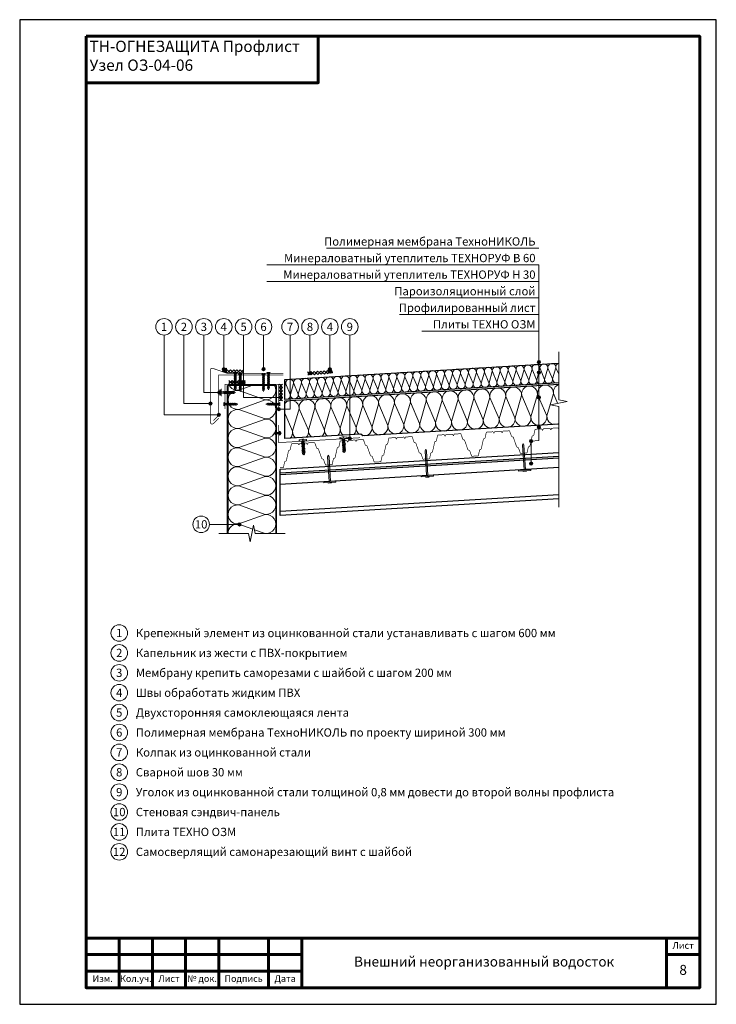
# Model space of a CAD drawing. Units: inches. Extents: x 17345 to 43707, y 14575 to 17673.
# Drawn here: x 29405 to 31505, y 14643 to 17613 of the extents above; entities that cross this region are included whole.
import ezdxf
from ezdxf.enums import TextEntityAlignment as Align

# ---------------------------------------------------------------- set-up
doc = ezdxf.new("R2010")
doc.units = ezdxf.units.IN
doc.header["$MEASUREMENT"] = 0
for name, color, linetype, lineweight in [('_Выноска', 7, 'Continuous', 15), ('_Рамка', 7, 'Continuous', 25), ('_Рамка_Текст', 250, 'Continuous', 25), ('_Тонкая линия', 7, 'Continuous', 15), ('Гидроизоляция', 5, 'Continuous', 15), ('Крепеж', 7, 'Continuous', 9), ('Металл', 7, 'Continuous', 25), ('Мин. Вата', 42, 'Continuous', 25), ('Текст', 7, 'Continuous', 15)]:
    doc.layers.add(name, color=color, linetype=linetype, lineweight=lineweight)
doc.layers.add('_Лист', color=7, linetype='Continuous', lineweight=25, plot=False)
doc.layers.add('_Текст', color=7, linetype='Continuous')
doc.layers.add('Утеплитель', color=7, linetype='Continuous', lineweight=30, true_color=0xb09603)
doc.layers.add('Штрих Мин. Вата', color=7, linetype='Continuous', lineweight=15, true_color=0xb09603)
doc.styles.add('ARIAL', font='ariali.ttf')
doc.styles.add('Arial25', font='ariali.ttf', dxfattribs={"height": 25})

# ---------------------------------------------------------------- blocks, each defined once
blk = doc.blocks.new('*U204')
at = {"true_color": 0xffffff}
h = blk.add_hatch(color=7, dxfattribs=at)
h.dxf.hatch_style = 1
h.paths.add_polyline_path([(2.1, 74.3), (0, 79.3), (-2.1, 74.3), (-2.1, 0), (2.1, 0)])
h.paths.add_polyline_path([(18.5, 0), (-18.5, 0), (-18.5, -3), (18.5, -3)])
h.paths.add_polyline_path([(3.9, -3), (-3.9, -3), (-5.1, -4.8), (5.1, -4.8)])
at = {"layer": 'Крепеж', "linetype": 'Continuous'}
for p, q in [((18.5, 0), (-18.5, 0)), ((-18.5, 0), (-18.5, -3)), ((18.5, -3), (18.5, 0)), ((-18.5, -3), (18.5, -3))]:
    blk.add_line(p, q, dxfattribs=at)
at = {"layer": 'Крепеж'}
for points in [[(2.1, 0), (2.1, 74.3), (0, 79.3), (-2.1, 74.3)], [(-2.1, 74.3), (-2.1, 0)], [(-3.9, -3), (-5.1, -4.8), (5.1, -4.8), (3.9, -3)]]:
    blk.add_lwpolyline(points, dxfattribs=at)

msp = doc.modelspace()

# ---------------------------------------------------------------- hatches: boundary and pattern name
at = {"layer": '_Выноска'}
for points in [[(30965.1, 16580.3, 1), (30975.1, 16580.3, 1)], [(30015.1, 16558.6, 1), (30025.1, 16558.6, 1)], [(30135.1, 16559.1, 1), (30145.1, 16559.1, 1)], [(30275.1, 16546.4, 1), (30285.1, 16546.4, 1)], [(30335.1, 16558.9, 1), (30345.1, 16558.9, 1)], [(30965.1, 16548.8, 1), (30975.1, 16548.8, 1)], [(30075.1, 16519.6, 1), (30085.1, 16519.6, 1)], [(30002.1, 16488.6, 1), (30012.1, 16488.6, 1)], [(29975.1, 16455.1, 1), (29985.1, 16455.1, 1)], [(30187.1, 16473.6, 1), (30197.1, 16473.6, 1)], [(30965.1, 16473.9, 1), (30975.1, 16473.9, 1)], [(30000.1, 16421.1, 1), (30010.1, 16421.1, 1)], [(30181.1, 16438.6, 1), (30191.1, 16438.6, 1)], [(30965.1, 16384, 1), (30975.1, 16384, 1)], [(30395.1, 16350.3, 1), (30405.1, 16350.3, 1)], [(30941.6, 16342, 1), (30951.6, 16342, 1)], [(30941.6, 16274.2, 1), (30951.6, 16274.2, 1)], [(30062.6, 16090.9, 1), (30072.6, 16090.9, 1)]]:
    msp.add_hatch(color=256, dxfattribs=at).paths.add_polyline_path(points)
at = {"layer": 'Гидроизоляция'}
h = msp.add_hatch(dxfattribs=at)
h.set_pattern_fill('HONEY', color=1, scale=0.5, style=0)
h.set_pattern_definition([(0, (28905.0623, -27913.5605), (2.38125, 1.374815), [1.5875, -3.175]), (120, (28905.0623, -27913.5605), (-2.381249716, 1.374815493), [1.5875, -3.175]), (60, (28905.0623, -27913.5605), (2.84e-07, 2.749630493), [-3.175, 1.5875])])
h.paths.add_polyline_path([(30028.1, 16549.4), (30028.1, 16561.6, 0.319655), (30016.5, 16553.4)])
h = msp.add_hatch(dxfattribs=at)
h.set_pattern_fill('HONEY', color=1, scale=0.5, style=0)
h.set_pattern_definition([(0, (28905.0623, -27918.5605), (2.38125, 1.374815), [1.5875, -3.175]), (120, (28905.0623, -27918.5605), (-2.381249716, 1.374815493), [1.5875, -3.175]), (60, (28905.0623, -27918.5605), (2.84e-07, 2.749630493), [-3.175, 1.5875])])
h.paths.add_polyline_path([(30348.3, 16547.5, 0.414214), (30334.6, 16559.7), (30335.3, 16546.7)])

# ---------------------------------------------------------------- linework, layer by layer
at = {"layer": '_Выноска'}
for points in [[(30970.1, 16923.9), (30330.1, 16923.9)], [(30970.1, 16873.9), (30150.1, 16873.9)], [(30946.6, 16274.2), (30946.6, 16342), (30970.1, 16343.4), (30970.1, 16873.9)], [(30970.1, 16823.9), (30150.1, 16823.9)], [(30970.1, 16773.9), (30550.1, 16773.9)], [(30970.1, 16723.9), (30550.1, 16723.9)], [(30970.1, 16673.9), (30617.3, 16673.9)], [(29840.1, 16661.6), (29840.1, 16421.1), (30005.1, 16421.1)], [(29900.1, 16661.6), (29900.1, 16455.1), (29980.1, 16455.1)], [(29960.1, 16661.6), (29960.1, 16488.6), (30005.1, 16488.6)], [(30020.1, 16661.6), (30020.1, 16553.6)], [(30080.1, 16661.6), (30080.1, 16473.6), (30192.1, 16473.6)], [(30140.1, 16661.6), (30140.1, 16559.1)], [(30220.1, 16661.6), (30220.1, 16438.6), (30186.1, 16438.6)], [(30280.1, 16661.6), (30280.1, 16546.4)], [(30340.1, 16661.6), (30340.1, 16558.9)], [(30400.1, 16661.6), (30400.1, 16350.3)], [(29977.1, 16090.9), (30067.6, 16090.9)]]:
    msp.add_lwpolyline(points, dxfattribs=at)
for centre, radius in [((29840.1, 16686.6), 25), ((29900.1, 16686.6), 25), ((29960.1, 16686.6), 25), ((30020.1, 16686.6), 25), ((30080.1, 16686.6), 25), ((30140.1, 16686.6), 25), ((30220.1, 16686.6), 25), ((30280.1, 16686.6), 25), ((30340.1, 16686.6), 25), ((30400.1, 16686.6), 25), ((30970.1, 16580.3), 5), ((30020.1, 16558.6), 5), ((30140.1, 16559.1), 5), ((30280.1, 16546.4), 5), ((30340.1, 16558.9), 5), ((30970.1, 16548.8), 5), ((30080.1, 16519.6), 5), ((30007.1, 16488.6), 5), ((29980.1, 16455.1), 5), ((30192.1, 16473.6), 5), ((30970.1, 16473.9), 5), ((30005.1, 16421.1), 5), ((30186.1, 16438.6), 5), ((30970.1, 16384), 5), ((30400.1, 16350.3), 5), ((30946.6, 16342), 5), ((30946.6, 16274.2), 5), ((29952.1, 16090.9), 25), ((30067.6, 16090.9), 5), ((29705.1, 15763.1), 25), ((29705.1, 15703.1), 25), ((29705.1, 15643.1), 25), ((29705.1, 15583.1), 25), ((29705.1, 15523.1), 25), ((29705.1, 15463.1), 25), ((29705.1, 15403.1), 25), ((29705.1, 15343.1), 25), ((29705.1, 15283.1), 25), ((29705.1, 15223.1), 25), ((29705.1, 15163.1), 25), ((29705.1, 15103.1), 25)]:
    msp.add_circle(centre, radius, dxfattribs=at)
at = {"layer": '_Лист'}
msp.add_lwpolyline([(29405.1, 14643.1), (31505.1, 14643.1), (31505.1, 17613.1), (29405.1, 17613.1)], close=True, dxfattribs=at)
at = {"layer": '_Рамка', "lineweight": 60}
for p, q in [((31455.1, 14843.1), (29605.1, 14843.1)), ((29705.1, 14693.1), (29705.1, 14843.1)), ((29805.1, 14693.1), (29805.1, 14843.1)), ((29905.1, 14693.1), (29905.1, 14843.1)), ((30005.1, 14693.1), (30005.1, 14843.1)), ((30155.1, 14693.1), (30155.1, 14843.1)), ((30255.1, 14693.1), (30255.1, 14843.1)), ((31355.1, 14693.1), (31355.1, 14843.1)), ((30255.1, 14793.1), (29605.1, 14793.1)), ((31455.1, 14793.1), (31355.1, 14793.1)), ((30255.1, 14743.1), (29605.1, 14743.1))]:
    msp.add_line(p, q, dxfattribs=at)
for points in [[(29605.1, 17563.1), (29605.1, 14693.1), (31455.1, 14693.1), (31455.1, 17563.1), (29605.1, 17563.1)], [(29605.1, 17423.1), (30305.1, 17423.1), (30305.1, 17563.1)]]:
    msp.add_lwpolyline(points, dxfattribs=at)
at = {"layer": '_Тонкая линия'}
for points in [[(31030.1, 16142.7), (31030.1, 16446.7), (31005.1, 16451.7), (31055.1, 16461.7), (31030.1, 16466.7), (31030.1, 16611.4)], [(30005.1, 16063.1), (30095.1, 16063.1), (30100.1, 16038.1), (30110.1, 16088.1), (30115.1, 16063.1), (30205.1, 16063.1)]]:
    msp.add_lwpolyline(points, dxfattribs=at)
at = {"layer": 'Гидроизоляция', "color": 1}
msp.add_lwpolyline([(30028.1, 16549.4), (30016.5, 16553.4, -0.319655), (30028.1, 16561.6), (30028.1, 16549.4)], format="xyb", dxfattribs=at)
msp.add_lwpolyline([(30335.3, 16546.7), (30348.3, 16547.5, 0.414214), (30334.6, 16559.7)], format="xyb", close=True, dxfattribs=at)
at = {"layer": 'Крепеж', "color": 1}
for points in [[(30030.1, 16556.6), (30040.1, 16546.6)], [(30030.1, 16546.6), (30040.1, 16556.6)], [(30040.1, 16556.6), (30050.1, 16546.6)], [(30040.1, 16546.6), (30050.1, 16556.6)], [(30050.1, 16556.6), (30060.1, 16546.6)], [(30050.1, 16546.6), (30060.1, 16556.6)], [(30060.1, 16556.6), (30070.1, 16546.6)], [(30060.1, 16546.6), (30070.1, 16556.6)], [(30070.1, 16556.6), (30080.1, 16546.6)], [(30070.1, 16546.6), (30080.1, 16556.6)], [(30273, 16551), (30283.5, 16541.6)], [(30282.9, 16551.6), (30273.6, 16541)], [(30282.9, 16551.6), (30293.5, 16542.2)], [(30292.9, 16552.2), (30283.5, 16541.6)], [(30292.9, 16552.2), (30303.5, 16542.8)], [(30302.9, 16552.8), (30293.5, 16542.2)], [(30302.9, 16552.8), (30313.5, 16543.4)], [(30312.9, 16553.4), (30303.5, 16542.8)], [(30312.9, 16553.4), (30323.5, 16544)], [(30322.9, 16554), (30313.5, 16543.4)], [(30322.9, 16554), (30333.5, 16544.6)], [(30332.9, 16554.6), (30323.5, 16544)], [(30035.1, 16524.6), (30045.1, 16514.6)], [(30035.1, 16514.6), (30045.1, 16524.6)], [(30035.1, 16519.6), (30085.1, 16519.6)], [(30045.1, 16524.6), (30055.1, 16514.6)], [(30045.1, 16514.6), (30055.1, 16524.6)], [(30055.1, 16524.6), (30065.1, 16514.6)], [(30055.1, 16514.6), (30065.1, 16524.6)], [(30065.1, 16524.6), (30075.1, 16514.6)], [(30065.1, 16514.6), (30075.1, 16524.6)], [(30075.1, 16524.6), (30085.1, 16514.6)], [(30075.1, 16514.6), (30085.1, 16524.6)], [(30197.1, 16513.6), (30187.1, 16503.6)], [(30187.1, 16513.6), (30197.1, 16503.6)], [(30192.1, 16513.6), (30192.1, 16463.6)], [(30197.1, 16503.6), (30187.1, 16493.6)], [(30187.1, 16503.6), (30197.1, 16493.6)], [(30197.1, 16493.6), (30187.1, 16483.6)], [(30187.1, 16493.6), (30197.1, 16483.6)], [(30197.1, 16483.6), (30187.1, 16473.6)], [(30187.1, 16483.6), (30197.1, 16473.6)], [(30197.1, 16473.6), (30187.1, 16463.6)], [(30187.1, 16473.6), (30197.1, 16463.6)]]:
    msp.add_lwpolyline(points, dxfattribs=at)
at = {"layer": 'Крепеж'}
for points in [[(30053, 16500.9), (30055.1, 16496.9), (30057.2, 16500.9), (30057.2, 16544.6), (30060.2, 16549.1), (30055.6, 16549.1), (30055.6, 16547.6), (30054.5, 16547.6), (30054.5, 16549.1), (30050, 16549.1), (30053, 16544.6), (30053, 16500.9)], [(30068, 16495.9), (30070.1, 16491.9), (30072.2, 16495.9), (30072.2, 16539.6), (30075.2, 16544.1), (30070.6, 16544.1), (30070.6, 16542.6), (30069.5, 16542.6), (30069.5, 16544.1), (30065, 16544.1), (30068, 16539.6), (30068, 16495.9)], [(30138, 16495.9), (30140.1, 16491.9), (30142.2, 16495.9), (30142.2, 16539.6), (30145.2, 16544.1), (30140.6, 16544.1), (30140.6, 16542.6), (30139.5, 16542.6), (30139.5, 16544.1), (30135, 16544.1), (30138, 16539.6), (30138, 16495.9)], [(30153, 16500.9), (30155.1, 16496.9), (30157.2, 16500.9), (30157.2, 16544.6), (30160.2, 16549.1), (30155.6, 16549.1), (30155.6, 16547.6), (30154.5, 16547.6), (30154.5, 16549.1), (30150, 16549.1), (30153, 16544.6), (30153, 16500.9)], [(30058.8, 16451.5), (30062.8, 16453.6), (30058.8, 16455.7), (30025.1, 16455.7), (30020.6, 16458.7), (30020.6, 16454.1), (30022.1, 16454.1), (30022.1, 16453.1), (30020.6, 16453.1), (30020.6, 16448.5), (30025.1, 16451.5), (30058.8, 16451.5)], [(30151.4, 16451.5), (30147.4, 16453.6), (30151.4, 16455.7), (30185.1, 16455.7), (30189.6, 16458.7), (30189.6, 16454.1), (30188.1, 16454.1), (30188.1, 16453.1), (30189.6, 16453.1), (30189.6, 16448.5), (30185.1, 16451.5), (30151.4, 16451.5)], [(30194.6, 16365.9), (30171.6, 16365.9)]]:
    msp.add_lwpolyline(points, dxfattribs=at)
for points in [[(30053, 16541.6), (30058, 16543.7), (30057.2, 16544.7), (30052.1, 16542.6)], [(30153, 16541.6), (30158, 16543.7), (30157.2, 16544.7), (30152.1, 16542.6)], [(30053, 16539.5), (30058, 16541.6), (30057.2, 16542.7), (30052.1, 16540.6)], [(30053, 16537.5), (30058, 16539.6), (30057.2, 16540.7), (30052.1, 16538.6)], [(30053, 16535.5), (30058, 16537.6), (30057.2, 16538.6), (30052.1, 16536.5)], [(30053, 16533.5), (30058, 16535.6), (30057.2, 16536.6), (30052.1, 16534.5)], [(30053, 16531.4), (30058, 16533.5), (30057.2, 16534.6), (30052.1, 16532.5)], [(30053, 16529.4), (30058, 16531.5), (30057.2, 16532.6), (30052.1, 16530.5)], [(30053, 16527.4), (30058, 16529.5), (30057.2, 16530.5), (30052.1, 16528.4)], [(30053, 16525.4), (30058, 16527.5), (30057.2, 16528.5), (30052.1, 16526.4)], [(30053, 16523.3), (30058, 16525.4), (30057.2, 16526.5), (30052.1, 16524.4)], [(30053, 16521.3), (30058, 16523.4), (30057.2, 16524.5), (30052.1, 16522.4)], [(30053, 16519.3), (30058, 16521.4), (30057.2, 16522.4), (30052.1, 16520.3)], [(30053, 16517.3), (30058, 16519.4), (30057.2, 16520.4), (30052.1, 16518.3)], [(30053, 16515.2), (30058, 16517.3), (30057.2, 16518.4), (30052.1, 16516.3)], [(30053, 16513.2), (30058, 16515.3), (30057.2, 16516.4), (30052.1, 16514.3)], [(30053, 16511.2), (30058, 16513.3), (30057.2, 16514.3), (30052.1, 16512.2)], [(30068, 16536.6), (30073, 16538.7), (30072.2, 16539.7), (30067.1, 16537.6)], [(30068, 16534.5), (30073, 16536.6), (30072.2, 16537.7), (30067.1, 16535.6)], [(30068, 16532.5), (30073, 16534.6), (30072.2, 16535.7), (30067.1, 16533.6)], [(30068, 16530.5), (30073, 16532.6), (30072.2, 16533.6), (30067.1, 16531.5)], [(30068, 16528.5), (30073, 16530.6), (30072.2, 16531.6), (30067.1, 16529.5)], [(30068, 16526.4), (30073, 16528.5), (30072.2, 16529.6), (30067.1, 16527.5)], [(30068, 16524.4), (30073, 16526.5), (30072.2, 16527.6), (30067.1, 16525.5)], [(30068, 16522.4), (30073, 16524.5), (30072.2, 16525.5), (30067.1, 16523.4)], [(30068, 16520.4), (30073, 16522.5), (30072.2, 16523.5), (30067.1, 16521.4)], [(30068, 16518.3), (30073, 16520.4), (30072.2, 16521.5), (30067.1, 16519.4)], [(30068, 16516.3), (30073, 16518.4), (30072.2, 16519.5), (30067.1, 16517.4)], [(30068, 16514.3), (30073, 16516.4), (30072.2, 16517.4), (30067.1, 16515.3)], [(30068, 16512.3), (30073, 16514.4), (30072.2, 16515.4), (30067.1, 16513.3)], [(30068, 16510.2), (30073, 16512.3), (30072.2, 16513.4), (30067.1, 16511.3)], [(30138, 16536.6), (30143, 16538.7), (30142.2, 16539.7), (30137.1, 16537.6)], [(30138, 16534.5), (30143, 16536.6), (30142.2, 16537.7), (30137.1, 16535.6)], [(30138, 16532.5), (30143, 16534.6), (30142.2, 16535.7), (30137.1, 16533.6)], [(30138, 16530.5), (30143, 16532.6), (30142.2, 16533.6), (30137.1, 16531.5)], [(30138, 16528.5), (30143, 16530.6), (30142.2, 16531.6), (30137.1, 16529.5)], [(30138, 16526.4), (30143, 16528.5), (30142.2, 16529.6), (30137.1, 16527.5)], [(30138, 16524.4), (30143, 16526.5), (30142.2, 16527.6), (30137.1, 16525.5)], [(30138, 16522.4), (30143, 16524.5), (30142.2, 16525.5), (30137.1, 16523.4)], [(30138, 16520.4), (30143, 16522.5), (30142.2, 16523.5), (30137.1, 16521.4)], [(30138, 16518.3), (30143, 16520.4), (30142.2, 16521.5), (30137.1, 16519.4)], [(30138, 16516.3), (30143, 16518.4), (30142.2, 16519.5), (30137.1, 16517.4)], [(30138, 16514.3), (30143, 16516.4), (30142.2, 16517.4), (30137.1, 16515.3)], [(30138, 16512.3), (30143, 16514.4), (30142.2, 16515.4), (30137.1, 16513.3)], [(30138, 16510.2), (30143, 16512.3), (30142.2, 16513.4), (30137.1, 16511.3)], [(30153, 16539.5), (30158, 16541.6), (30157.2, 16542.7), (30152.1, 16540.6)], [(30153, 16537.5), (30158, 16539.6), (30157.2, 16540.7), (30152.1, 16538.6)], [(30153, 16535.5), (30158, 16537.6), (30157.2, 16538.6), (30152.1, 16536.5)], [(30153, 16533.5), (30158, 16535.6), (30157.2, 16536.6), (30152.1, 16534.5)], [(30153, 16531.4), (30158, 16533.5), (30157.2, 16534.6), (30152.1, 16532.5)], [(30153, 16529.4), (30158, 16531.5), (30157.2, 16532.6), (30152.1, 16530.5)], [(30153, 16527.4), (30158, 16529.5), (30157.2, 16530.5), (30152.1, 16528.4)], [(30153, 16525.4), (30158, 16527.5), (30157.2, 16528.5), (30152.1, 16526.4)], [(30153, 16523.3), (30158, 16525.4), (30157.2, 16526.5), (30152.1, 16524.4)], [(30153, 16521.3), (30158, 16523.4), (30157.2, 16524.5), (30152.1, 16522.4)], [(30153, 16519.3), (30158, 16521.4), (30157.2, 16522.4), (30152.1, 16520.3)], [(30153, 16517.3), (30158, 16519.4), (30157.2, 16520.4), (30152.1, 16518.3)], [(30153, 16515.2), (30158, 16517.3), (30157.2, 16518.4), (30152.1, 16516.3)], [(30153, 16513.2), (30158, 16515.3), (30157.2, 16516.4), (30152.1, 16514.3)], [(30153, 16511.2), (30158, 16513.3), (30157.2, 16514.3), (30152.1, 16512.2)], [(30023, 16486.5), (30020.9, 16492.3), (30019.8, 16490.7), (30021.9, 16484.9)], [(30026.1, 16486.5), (30024, 16492.3), (30023, 16490.7), (30025.1, 16484.9)], [(30029.3, 16486.5), (30027.2, 16492.3), (30026.1, 16490.7), (30028.2, 16484.9)], [(30032.4, 16486.5), (30030.3, 16492.3), (30029.3, 16490.7), (30031.4, 16484.9)], [(30035.6, 16486.5), (30033.5, 16492.3), (30032.4, 16490.7), (30034.5, 16484.9)], [(30038.7, 16486.5), (30036.6, 16492.3), (30035.6, 16490.7), (30037.7, 16484.9)], [(30041.9, 16486.5), (30039.8, 16492.3), (30038.7, 16490.7), (30040.8, 16484.9)], [(30045, 16486.5), (30042.9, 16492.3), (30041.9, 16490.7), (30044, 16484.9)], [(30048.2, 16486.5), (30046.1, 16492.3), (30045, 16490.7), (30047.1, 16484.9)], [(30051.3, 16486.5), (30049.2, 16492.3), (30048.2, 16490.7), (30050.3, 16484.9)], [(30053, 16509.2), (30058, 16511.3), (30057.2, 16512.3), (30052.1, 16510.2)], [(30053, 16507.1), (30058, 16509.2), (30057.2, 16510.3), (30052.1, 16508.2)], [(30053, 16505.1), (30058, 16507.2), (30057.2, 16508.3), (30052.1, 16506.2)], [(30053, 16503.1), (30058, 16505.2), (30057.2, 16506.2), (30052.1, 16504.1)], [(30053, 16501.1), (30058, 16503.2), (30057.2, 16504.2), (30052.1, 16502.1)], [(30068, 16508.2), (30073, 16510.3), (30072.2, 16511.4), (30067.1, 16509.3)], [(30068, 16506.2), (30073, 16508.3), (30072.2, 16509.3), (30067.1, 16507.2)], [(30068, 16504.2), (30073, 16506.3), (30072.2, 16507.3), (30067.1, 16505.2)], [(30068, 16502.1), (30073, 16504.2), (30072.2, 16505.3), (30067.1, 16503.2)], [(30068, 16500.1), (30073, 16502.2), (30072.2, 16503.3), (30067.1, 16501.2)], [(30068, 16498.1), (30073, 16500.2), (30072.2, 16501.2), (30067.1, 16499.1)], [(30068, 16496.1), (30073, 16498.2), (30072.2, 16499.2), (30067.1, 16497.1)], [(30138, 16508.2), (30143, 16510.3), (30142.2, 16511.4), (30137.1, 16509.3)], [(30138, 16506.2), (30143, 16508.3), (30142.2, 16509.3), (30137.1, 16507.2)], [(30138, 16504.2), (30143, 16506.3), (30142.2, 16507.3), (30137.1, 16505.2)], [(30138, 16502.1), (30143, 16504.2), (30142.2, 16505.3), (30137.1, 16503.2)], [(30138, 16500.1), (30143, 16502.2), (30142.2, 16503.3), (30137.1, 16501.2)], [(30138, 16498.1), (30143, 16500.2), (30142.2, 16501.2), (30137.1, 16499.1)], [(30138, 16496.1), (30143, 16498.2), (30142.2, 16499.2), (30137.1, 16497.1)], [(30153, 16509.2), (30158, 16511.3), (30157.2, 16512.3), (30152.1, 16510.2)], [(30153, 16507.1), (30158, 16509.2), (30157.2, 16510.3), (30152.1, 16508.2)], [(30153, 16505.1), (30158, 16507.2), (30157.2, 16508.3), (30152.1, 16506.2)], [(30153, 16503.1), (30158, 16505.2), (30157.2, 16506.2), (30152.1, 16504.1)], [(30153, 16501.1), (30158, 16503.2), (30157.2, 16504.2), (30152.1, 16502.1)], [(30028.1, 16451.5), (30026, 16456.5), (30025, 16455.7), (30027.1, 16450.7)], [(30030.1, 16451.5), (30028, 16456.5), (30027, 16455.7), (30029.1, 16450.7)], [(30032.2, 16451.5), (30030.1, 16456.5), (30029, 16455.7), (30031.1, 16450.7)], [(30034.2, 16451.5), (30032.1, 16456.5), (30031, 16455.7), (30033.1, 16450.7)], [(30036.2, 16451.5), (30034.1, 16456.5), (30033.1, 16455.7), (30035.2, 16450.7)], [(30038.2, 16451.5), (30036.1, 16456.5), (30035.1, 16455.7), (30037.2, 16450.7)], [(30040.3, 16451.5), (30038.2, 16456.5), (30037.1, 16455.7), (30039.2, 16450.7)], [(30042.3, 16451.5), (30040.2, 16456.5), (30039.1, 16455.7), (30041.2, 16450.7)], [(30044.3, 16451.5), (30042.2, 16456.5), (30041.2, 16455.7), (30043.3, 16450.7)], [(30046.3, 16451.5), (30044.2, 16456.5), (30043.2, 16455.7), (30045.3, 16450.7)], [(30048.4, 16451.5), (30046.3, 16456.5), (30045.2, 16455.7), (30047.3, 16450.7)], [(30050.4, 16451.5), (30048.3, 16456.5), (30047.2, 16455.7), (30049.3, 16450.7)], [(30052.4, 16451.5), (30050.3, 16456.5), (30049.3, 16455.7), (30051.4, 16450.7)], [(30054.4, 16451.5), (30052.3, 16456.5), (30051.3, 16455.7), (30053.4, 16450.7)], [(30056.5, 16451.5), (30054.4, 16456.5), (30053.3, 16455.7), (30055.4, 16450.7)], [(30058.5, 16451.5), (30056.4, 16456.5), (30055.3, 16455.7), (30057.4, 16450.7)], [(30151.6, 16455.7), (30153.7, 16450.7), (30154.8, 16451.5), (30152.7, 16456.5)], [(30153.7, 16455.7), (30155.8, 16450.7), (30156.8, 16451.5), (30154.7, 16456.5)], [(30155.7, 16455.7), (30157.8, 16450.7), (30158.8, 16451.5), (30156.7, 16456.5)], [(30157.7, 16455.7), (30159.8, 16450.7), (30160.9, 16451.5), (30158.8, 16456.5)], [(30159.7, 16455.7), (30161.8, 16450.7), (30162.9, 16451.5), (30160.8, 16456.5)], [(30161.8, 16455.7), (30163.9, 16450.7), (30164.9, 16451.5), (30162.8, 16456.5)], [(30163.8, 16455.7), (30165.9, 16450.7), (30166.9, 16451.5), (30164.8, 16456.5)], [(30165.8, 16455.7), (30167.9, 16450.7), (30169, 16451.5), (30166.9, 16456.5)], [(30167.8, 16455.7), (30169.9, 16450.7), (30171, 16451.5), (30168.9, 16456.5)], [(30169.9, 16455.7), (30172, 16450.7), (30173, 16451.5), (30170.9, 16456.5)], [(30171.9, 16455.7), (30174, 16450.7), (30175, 16451.5), (30172.9, 16456.5)], [(30173.9, 16455.7), (30176, 16450.7), (30177.1, 16451.5), (30175, 16456.5)], [(30175.9, 16455.7), (30178, 16450.7), (30179.1, 16451.5), (30177, 16456.5)], [(30178, 16455.7), (30180.1, 16450.7), (30181.1, 16451.5), (30179, 16456.5)], [(30180, 16455.7), (30182.1, 16450.7), (30183.1, 16451.5), (30181, 16456.5)], [(30182, 16455.7), (30184.1, 16450.7), (30185.2, 16451.5), (30183.1, 16456.5)], [(30256.4, 16337.2), (30263.9, 16340.4), (30261.8, 16341.7), (30254.2, 16338.5)], [(30256.7, 16333), (30264.2, 16336.2), (30262, 16337.5), (30254.5, 16334.3)], [(30378.6, 16344.5), (30386.1, 16347.8), (30383.9, 16349), (30376.4, 16345.8)], [(30378.9, 16340.3), (30386.4, 16343.6), (30384.2, 16344.9), (30376.7, 16341.6)], [(30379.1, 16336.1), (30386.6, 16339.4), (30384.4, 16340.7), (30376.9, 16337.4)], [(30379.4, 16331.9), (30386.9, 16335.2), (30384.7, 16336.5), (30377.2, 16333.2)], [(30256.9, 16328.8), (30264.4, 16332.1), (30262.3, 16333.3), (30254.7, 16330.1)], [(30257.2, 16324.6), (30264.7, 16327.9), (30262.5, 16329.1), (30255, 16325.9)], [(30257.4, 16320.4), (30264.9, 16323.7), (30262.8, 16324.9), (30255.2, 16321.7)], [(30257.7, 16316.2), (30265.2, 16319.5), (30263, 16320.8), (30255.5, 16317.5)], [(30257.9, 16312), (30265.4, 16315.3), (30263.3, 16316.6), (30255.8, 16313.3)], [(30258.2, 16307.8), (30265.7, 16311.1), (30263.5, 16312.4), (30256, 16309.1)], [(30258.4, 16303.6), (30266, 16306.9), (30263.8, 16308.2), (30256.3, 16304.9)], [(30379.6, 16327.7), (30387.1, 16331), (30384.9, 16332.3), (30377.4, 16329)], [(30379.9, 16323.6), (30387.4, 16326.8), (30385.2, 16328.1), (30377.7, 16324.8)], [(30380.1, 16319.4), (30387.6, 16322.6), (30385.4, 16323.9), (30377.9, 16320.6)], [(30380.4, 16315.2), (30387.9, 16318.4), (30385.7, 16319.7), (30378.2, 16316.4)], [(30380.6, 16311), (30388.1, 16314.2), (30386, 16315.5), (30378.4, 16312.2)]]:
    msp.add_lwpolyline(points, close=True, dxfattribs=at)
for points in [[(30052.1, 16490.7), (30010.8, 16490.7), (30010.8, 16497), (30009.3, 16497, 0.355257), (30008.3, 16496.2), (30007.1, 16490.7), (30007.1, 16489.1), (30009, 16489.1), (30009, 16488.1), (30007.1, 16488.1), (30007.1, 16486.5), (30008.3, 16481.1, 0.355257), (30009.3, 16480.2), (30010.8, 16480.2), (30010.8, 16486.5), (30052.1, 16486.5), (30055.8, 16488.6), (30052.1, 16490.7)], [(30178.1, 16371.6), (30178.1, 16367.9), (30188.1, 16367.9), (30188.1, 16371.6, -0.707107), (30188.1, 16360.3), (30188.1, 16363.9), (30178.1, 16363.9), (30178.1, 16360.3, -0.707107), (30178.1, 16371.6, 5.828427)], [(30258.5, 16302.7), (30256.1, 16342.6), (30247.7, 16342.1), (30247.6, 16344.1, -0.355257), (30248.6, 16345.6), (30255.8, 16347.5), (30257.9, 16347.6), (30258, 16345.2), (30259.4, 16345.3), (30259.3, 16347.7), (30261.4, 16347.9), (30268.8, 16346.8, -0.355257), (30269.9, 16345.5), (30270.1, 16343.5), (30261.7, 16343), (30264.1, 16303), (30261.5, 16300.1), (30258.5, 16302.7)], [(30380.7, 16310), (30378.3, 16350), (30369.9, 16349.5), (30369.8, 16351.5, -0.355257), (30370.8, 16352.9), (30378, 16354.9), (30380.1, 16355), (30380.2, 16352.5), (30381.6, 16352.6), (30381.5, 16355.1), (30383.6, 16355.2), (30390.9, 16354.1, -0.355257), (30392.1, 16352.8), (30392.2, 16350.8), (30383.9, 16350.3), (30386.3, 16310.4), (30383.6, 16307.4), (30380.7, 16310)]]:
    msp.add_lwpolyline(points, format="xyb", dxfattribs=at)
at = {"layer": 'Металл', "const_width": 2}
for points in [[(30005.1, 16411.1), (29988.6, 16394.7, -0.668179), (29980.1, 16398.2), (29980.1, 16556.9, -0.515548), (29986.7, 16561.6), (30030.1, 16546.6), (30200.1, 16546.6)], [(30699.9, 16362.2), (30709.3, 16362.8, -0.284079), (30710.2, 16362.3), (30712.2, 16358.9, 0.618034), (30713.1, 16358.9), (30714.7, 16362.6, -0.284079), (30715.5, 16363.2), (30733.8, 16364.3, -0.33486), (30735.3, 16363.3), (30740.7, 16347.8, 0.21023), (30741.5, 16346.9), (30745.5, 16345.2, -0.21023), (30746.3, 16344.4), (30756.2, 16316.2, 0.21023), (30757, 16315.3), (30760.9, 16313.6, -0.21023), (30761.8, 16312.7), (30767.2, 16297.3, 0.33486), (30768.7, 16296.3), (30786.4, 16297.3, 0.33486), (30787.8, 16298.5), (30791.4, 16314.5, -0.21023), (30792.1, 16315.5), (30795.8, 16317.6, 0.21023), (30796.5, 16318.6), (30803, 16347.8, -0.21023), (30803.7, 16348.7), (30807.4, 16350.9, 0.21023), (30808.1, 16351.8), (30811.6, 16367.9, -0.33486), (30813, 16369), (30831.2, 16370.1, -0.284079), (30832.2, 16369.6), (30834.1, 16366.2, 0.618034), (30835, 16366.2), (30836.6, 16369.9, -0.284079), (30837.5, 16370.5), (30846.8, 16371.1)], [(30846.8, 16371.1), (30856.2, 16371.6, -0.284079), (30857.1, 16371.1), (30859.1, 16367.7, 0.618034), (30860, 16367.7), (30861.6, 16371.4, -0.284079), (30862.4, 16372), (30880.6, 16373.1, -0.33486), (30882.1, 16372.1), (30887.6, 16356.6, 0.21023), (30888.4, 16355.7), (30892.3, 16354.1, -0.21023), (30893.2, 16353.2), (30903.1, 16325, 0.21023), (30903.9, 16324.1), (30907.8, 16322.4, -0.21023), (30908.7, 16321.5), (30914.1, 16306.1, 0.33486), (30915.6, 16305.1), (30933.3, 16306.1, 0.33486), (30934.7, 16307.3), (30938.2, 16323.3, -0.21023), (30939, 16324.3), (30942.7, 16326.4, 0.21023), (30943.4, 16327.4), (30949.8, 16356.6, -0.21023), (30950.6, 16357.5), (30954.3, 16359.7, 0.21023), (30955, 16360.7), (30958.5, 16376.7, -0.33486), (30959.9, 16377.8), (30978.1, 16378.9, -0.284079), (30979, 16378.4), (30981, 16375, 0.618034), (30981.9, 16375.1), (30983.5, 16378.7, -0.284079), (30984.3, 16379.3), (30993.7, 16379.9)], [(30993.7, 16379.9), (31003.1, 16380.4, -0.284079), (31004, 16379.9), (31006, 16376.5, 0.618034), (31006.9, 16376.6), (31008.4, 16380.2, -0.284079), (31009.3, 16380.8), (31027.5, 16381.9, -0.33486), (31029, 16380.9), (31030.1, 16377.9)], [(30190.1, 16261.5), (30198.9, 16262.1, 0.33486), (30200.3, 16263.2), (30203.8, 16279.3, -0.21023), (30204.6, 16280.2), (30208.3, 16282.4, 0.21023), (30209, 16283.3), (30215.4, 16312.5, -0.21023), (30216.2, 16313.5), (30219.9, 16315.6, 0.21023), (30220.6, 16316.6), (30224.1, 16332.6, -0.33486), (30225.5, 16333.8), (30243.7, 16334.9, -0.284079), (30244.6, 16334.4), (30246.6, 16330.9, 0.618034), (30247.5, 16331), (30249.1, 16334.6, -0.284079), (30249.9, 16335.2), (30259.3, 16335.8)], [(30259.3, 16335.8), (30268.7, 16336.4, -0.284079), (30269.6, 16335.9), (30271.6, 16332.4, 0.618034), (30272.5, 16332.5), (30274, 16336.1, -0.284079), (30274.9, 16336.7), (30293.1, 16337.8, -0.33486), (30294.6, 16336.8), (30300.1, 16321.4, 0.21023), (30300.9, 16320.5), (30304.8, 16318.8, -0.21023), (30305.6, 16317.9), (30315.6, 16289.7, 0.21023), (30316.4, 16288.9), (30320.3, 16287.2, -0.21023), (30321.1, 16286.3), (30326.6, 16270.8, 0.33486), (30328.1, 16269.8), (30345.8, 16270.9, 0.33486), (30347.2, 16272), (30350.7, 16288.1, -0.21023), (30351.4, 16289), (30355.1, 16291.2, 0.21023), (30355.9, 16292.1), (30362.3, 16321.3, -0.21023), (30363, 16322.3), (30366.7, 16324.4, 0.21023), (30367.5, 16325.4), (30371, 16341.4, -0.33486), (30372.4, 16342.6), (30390.6, 16343.7, -0.284079), (30391.5, 16343.2), (30393.5, 16339.8, 0.618034), (30394.4, 16339.8), (30396, 16343.5, -0.284079), (30396.8, 16344.1), (30406.2, 16344.6)], [(30406.2, 16344.6), (30415.6, 16345.2, -0.284079), (30416.5, 16344.7), (30418.5, 16341.2, 0.618034), (30419.4, 16341.3), (30420.9, 16345, -0.284079), (30421.8, 16345.6), (30440, 16346.7, -0.33486), (30441.5, 16345.7), (30446.9, 16330.2, 0.21023), (30447.8, 16329.3), (30451.7, 16327.6, -0.21023), (30452.5, 16326.7), (30462.4, 16298.5, 0.21023), (30463.3, 16297.7), (30467.2, 16296, -0.21023), (30468, 16295.1), (30473.5, 16279.6, 0.33486), (30475, 16278.6), (30492.7, 16279.7, 0.33486), (30494, 16280.9), (30497.6, 16296.9, -0.21023), (30498.3, 16297.9), (30502, 16300, 0.21023), (30502.7, 16301), (30509.2, 16330.1, -0.21023), (30509.9, 16331.1), (30513.6, 16333.2, 0.21023), (30514.3, 16334.2), (30517.9, 16350.2, -0.33486), (30519.3, 16351.4), (30537.5, 16352.5, -0.284079), (30538.4, 16352), (30540.4, 16348.6, 0.618034), (30541.3, 16348.6), (30542.8, 16352.3, -0.284079), (30543.7, 16352.9), (30553.1, 16353.4)], [(30553.1, 16353.4), (30562.4, 16354, -0.284079), (30563.4, 16353.5), (30565.3, 16350.1, 0.618034), (30566.2, 16350.1), (30567.8, 16353.8, -0.284079), (30568.7, 16354.4), (30586.9, 16355.5, -0.33486), (30588.4, 16354.5), (30593.8, 16339, 0.21023), (30594.6, 16338.1), (30598.6, 16336.4, -0.21023), (30599.4, 16335.5), (30609.3, 16307.4, 0.21023), (30610.1, 16306.5), (30614.1, 16304.8, -0.21023), (30614.9, 16303.9), (30620.3, 16288.4, 0.33486), (30621.8, 16287.4), (30639.6, 16288.5, 0.33486), (30640.9, 16289.7), (30644.5, 16305.7, -0.21023), (30645.2, 16306.7), (30648.9, 16308.8, 0.21023), (30649.6, 16309.8), (30656.1, 16338.9, -0.21023), (30656.8, 16339.9), (30660.5, 16342.1, 0.21023), (30661.2, 16343), (30664.8, 16359, -0.33486), (30666.1, 16360.2), (30684.4, 16361.3, -0.284079), (30685.3, 16360.8), (30687.3, 16357.4, 0.618034), (30688.2, 16357.4), (30689.7, 16361.1, -0.284079), (30690.6, 16361.7), (30699.9, 16362.2)]]:
    msp.add_lwpolyline(points, format="xyb", dxfattribs=at)
at = {"layer": 'Металл'}
for points, const_width in [([(30200.1, 16541.6), (30005.1, 16541.6), (30005.1, 16419.6), (29989.1, 16403.6)], 2), ([(30186.1, 16438.6), (30186.1, 16513.6), (30024.1, 16513.6), (30024.1, 16438.6)], 2), ([(30013.1, 16500.6), (30013.1, 16490.7)], 1.5), ([(30013.1, 16476.6), (30013.1, 16486.5)], 1.5), ([(30186.1, 16390.9), (30186.1, 16337.4), (30430.9, 16352.1)], 2)]:
    msp.add_lwpolyline(points, dxfattribs=dict(at, const_width=const_width))
at = {"layer": 'Металл', "ltscale": 100, "const_width": 2}
for points in [[(30030.1, 16510.6), (30030.1, 16063.1)], [(30180.1, 16510.6), (30180.1, 16063.1)]]:
    msp.add_lwpolyline(points, dxfattribs=at)
at = {"layer": 'Металл'}
for points in [[(31030.1, 16167.7), (30190.1, 16117.3), (30190.1, 16257.5), (31030.1, 16307.9)], [(31030.1, 16295.9), (30190.1, 16245.5)], [(31030.1, 16179.7), (30190.1, 16129.3)]]:
    msp.add_lwpolyline(points, dxfattribs=at)
at = {"layer": 'Мин. Вата'}
for points in [[(31030.1, 16517.3), (30204.1, 16467.7), (30204.1, 16527.8), (31030.1, 16577.4)], [(31030.1, 16393.1), (30439.5, 16357.6), (30433.1, 16363.3), (30204.1, 16349.5), (30204.1, 16463.7), (31030.1, 16513.3)], [(30033.1, 16063.1), (30033.1, 16510.6), (30177.1, 16510.6), (30177.1, 16063.1)]]:
    msp.add_lwpolyline(points, dxfattribs=at)
at = {"layer": 'Утеплитель'}
for p, q in [((30190.1, 16241.5), (31030.1, 16292)), ((31030.1, 16261.9), (30190.1, 16211.5))]:
    msp.add_line(p, q, dxfattribs=at)
at = {"layer": 'Штрих Мин. Вата', "ltscale": 100}
for points in [[(30939.7, 16525.4, 1.135042), (30963.5, 16526.8), (30949.7, 16559, -1.135042), (30973.5, 16560.5), (30963.7, 16526.9)], [(30963.7, 16526.9, 1.135042), (30987.4, 16528.3), (30973.7, 16560.5, -1.135042), (30997.4, 16561.9), (30987.6, 16528.3)], [(30987.6, 16528.3, 1.135042), (31011.4, 16529.7), (30997.6, 16561.9, -1.135042), (31021.4, 16563.4), (31011.6, 16529.7)], [(31030.1, 16543.5), (31021.6, 16563.4, -0.387301), (31030.1, 16577.1)], [(30436.6, 16495.2, 1.135042), (30460.4, 16496.7), (30446.6, 16528.9, -1.135042), (30470.4, 16530.3), (30460.6, 16496.7)], [(30460.6, 16496.7, 1.135042), (30484.3, 16498.1), (30470.6, 16530.3, -1.135042), (30494.3, 16531.7), (30484.5, 16498.1)], [(30484.5, 16498.1, 1.135042), (30508.3, 16499.5), (30494.5, 16531.7, -1.135042), (30518.3, 16533.2), (30508.5, 16499.5)], [(30508.5, 16499.5, 1.135042), (30532.2, 16501), (30518.5, 16533.2, -1.135042), (30542.2, 16534.6), (30532.4, 16501)], [(30532.4, 16501, 1.135042), (30556.2, 16502.4), (30542.4, 16534.6, -1.135042), (30566.2, 16536), (30556.4, 16502.4)], [(30556.4, 16502.4, 1.135042), (30580.2, 16503.8), (30566.4, 16536.1, -1.135042), (30590.2, 16537.5), (30580.3, 16503.9)], [(30580.3, 16503.9, 1.135042), (30604.1, 16505.3), (30590.4, 16537.5, -1.135042), (30614.1, 16538.9), (30604.3, 16505.3)], [(30604.3, 16505.3, 1.135042), (30628.1, 16506.7), (30614.3, 16538.9, -1.135042), (30638.1, 16540.4), (30628.3, 16506.7)], [(30628.3, 16506.7, 1.135042), (30652, 16508.2), (30638.3, 16540.4, -1.135042), (30662, 16541.8), (30652.2, 16508.2)], [(30652.2, 16508.2, 1.135042), (30676, 16509.6), (30662.2, 16541.8, -1.135042), (30686, 16543.2), (30676.2, 16509.6)], [(30676.2, 16509.6, 1.135042), (30699.9, 16511), (30686.2, 16543.2, -1.135042), (30709.9, 16544.7), (30700.1, 16511)], [(30700.1, 16511, 1.135042), (30723.9, 16512.5), (30710.1, 16544.7, -1.135042), (30733.9, 16546.1), (30724.1, 16512.5)], [(30724.1, 16512.5, 1.135042), (30747.9, 16513.9), (30734.1, 16546.1, -1.135042), (30757.9, 16547.5), (30748, 16513.9)], [(30748, 16513.9, 1.135042), (30771.8, 16515.3), (30758, 16547.6, -1.135042), (30781.8, 16549), (30772, 16515.4)], [(30772, 16515.4, 1.135042), (30795.8, 16516.8), (30782, 16549, -1.135042), (30805.8, 16550.4), (30796, 16516.8)], [(30796, 16516.8, 1.135042), (30819.7, 16518.2), (30806, 16550.4, -1.135042), (30829.7, 16551.9), (30819.9, 16518.2)], [(30819.9, 16518.2, 1.135042), (30843.7, 16519.7), (30829.9, 16551.9, -1.135042), (30853.7, 16553.3), (30843.9, 16519.7)], [(30843.9, 16519.7, 1.135042), (30867.6, 16521.1), (30853.9, 16553.3, -1.135042), (30877.6, 16554.7), (30867.8, 16521.1)], [(30867.8, 16521.1, 1.135042), (30891.6, 16522.5), (30877.8, 16554.7, -1.135042), (30901.6, 16556.2), (30891.8, 16522.5)], [(30891.8, 16522.5, 1.135042), (30915.6, 16524), (30901.8, 16556.2, -1.135042), (30925.6, 16557.6), (30915.7, 16524)], [(30915.7, 16524, 1.135042), (30939.5, 16525.4), (30925.7, 16557.6, -1.135042), (30949.5, 16559), (30939.7, 16525.4)], [(30204.1, 16469.1, 0.606936), (30220.8, 16482.3), (30207, 16514.5, -1.135042), (30230.8, 16515.9), (30221, 16482.3)], [(30204.1, 16523, -0.193676), (30206.8, 16514.5), (30204.1, 16504.9)], [(30221, 16482.3, 1.135042), (30244.8, 16483.7), (30231, 16515.9, -1.135042), (30254.8, 16517.4), (30244.9, 16483.7)], [(30244.9, 16483.7, 1.135042), (30268.7, 16485.2), (30255, 16517.4, -1.135042), (30278.7, 16518.8), (30268.9, 16485.2)], [(30268.9, 16485.2, 1.135042), (30292.7, 16486.6), (30278.9, 16518.8, -1.135042), (30302.7, 16520.2), (30292.9, 16486.6)], [(30292.9, 16486.6, 1.135042), (30316.6, 16488), (30302.9, 16520.2, -1.135042), (30326.6, 16521.7), (30316.8, 16488)], [(30316.8, 16488, 1.135042), (30340.6, 16489.5), (30326.8, 16521.7, -1.135042), (30350.6, 16523.1), (30340.8, 16489.5)], [(30340.8, 16489.5, 1.135042), (30364.5, 16490.9), (30350.8, 16523.1, -1.135042), (30374.5, 16524.5), (30364.7, 16490.9)], [(30364.7, 16490.9, 1.135042), (30388.5, 16492.3), (30374.7, 16524.6, -1.135042), (30398.5, 16526), (30388.7, 16492.4)], [(30388.7, 16492.4, 1.135042), (30412.5, 16493.8), (30398.7, 16526, -1.135042), (30422.5, 16527.4), (30412.6, 16493.8)], [(30412.6, 16493.8, 1.135042), (30436.4, 16495.2), (30422.7, 16527.4, -1.135042), (30446.4, 16528.9), (30436.6, 16495.2)], [(31011.6, 16529.7, 0.617016), (31030.1, 16518.9, 0.617016)], [(30144.6, 16409, 1.135042), (30144.6, 16466.1), (30065.5, 16437.8, -1.135042), (30065.5, 16494.9), (30144.6, 16466.6)], [(30108.1, 16510.6), (30065.5, 16495.4, -0.313758), (30036.3, 16510.6, -0.313758)], [(30144.6, 16466.6, 0.635479), (30172.6, 16510.6, 0.635479)], [(30515.2, 16389.3, 1.135042), (30562.7, 16392.1), (30535.2, 16456.5, -1.135042), (30582.7, 16459.4), (30563.1, 16392.1)], [(30563.1, 16392.1, 1.135042), (30610.6, 16395), (30583.1, 16459.4, -1.135042), (30630.6, 16462.3), (30611, 16395)], [(30611, 16395, 1.135042), (30658.5, 16397.9), (30631, 16462.3, -1.135042), (30678.6, 16465.1), (30658.9, 16397.9)], [(30658.9, 16397.9, 1.135042), (30706.5, 16400.7), (30678.9, 16465.2, -1.135042), (30726.5, 16468), (30706.8, 16400.8)], [(30706.8, 16400.8, 1.135042), (30754.4, 16403.6), (30726.9, 16468, -1.135042), (30774.4, 16470.9), (30754.8, 16403.6)], [(30754.8, 16403.6, 1.135042), (30802.3, 16406.5), (30774.8, 16470.9, -1.135042), (30822.3, 16473.8), (30802.7, 16406.5)], [(30802.7, 16406.5, 1.135042), (30850.2, 16409.4), (30822.7, 16473.8, -1.135042), (30870.2, 16476.6), (30850.6, 16409.4)], [(30850.6, 16409.4, 1.135042), (30898.1, 16412.2), (30870.6, 16476.7, -1.135042), (30918.1, 16479.5), (30898.5, 16412.3)], [(30898.5, 16412.3, 1.135042), (30946, 16415.1), (30918.5, 16479.5, -1.135042), (30966, 16482.4), (30946.4, 16415.1)], [(30946.4, 16415.1, 1.135042), (30993.9, 16418), (30966.4, 16482.4, -1.135042), (31014, 16485.3), (30994.3, 16418)], [(31026.8, 16456), (31014.3, 16485.3, -0.371714), (31030.1, 16512.4)], [(30204.1, 16455.1, -0.749601), (30247.3, 16439.3), (30227.7, 16372)], [(30268.6, 16353.4, 0.248534), (30275.2, 16374.9), (30247.7, 16439.3, -1.135042), (30295.2, 16442.1), (30275.6, 16374.9)], [(30316.5, 16356.3, 0.248534), (30323.2, 16377.7), (30295.6, 16442.2, -1.135042), (30343.2, 16445), (30323.5, 16377.8)], [(30364.4, 16359.1, 0.248534), (30371.1, 16380.6), (30343.5, 16445, -1.135042), (30391.1, 16447.9), (30371.4, 16380.6)], [(30412.3, 16362, 0.248534), (30419, 16383.5), (30391.5, 16447.9, -1.135042), (30439, 16450.8), (30419.4, 16383.5)], [(30438.6, 16358.4, 0.530986), (30466.9, 16386.4), (30439.4, 16450.8, -1.135042), (30486.9, 16453.6), (30467.3, 16386.4)], [(30467.3, 16386.4, 1.135042), (30514.8, 16389.2), (30487.3, 16453.7, -1.135042), (30534.8, 16456.5), (30515.2, 16389.3)], [(30144.6, 16351.4, 1.135042), (30144.6, 16408.5), (30065.5, 16380.2, -1.135042), (30065.5, 16437.3), (30144.6, 16409)], [(30220.7, 16350.5, 0.248534), (30227.3, 16372), (30204.1, 16426.4)], [(30994.3, 16418, 0.596249), (31030.1, 16395.5, 0.596249)], [(30144.6, 16293.8, 1.135042), (30144.6, 16350.9), (30065.5, 16322.6, -1.135042), (30065.5, 16379.7), (30144.6, 16351.4)], [(30227.7, 16372, 0.248534), (30236.9, 16351.5, 0.248534)], [(30275.6, 16374.9, 0.248534), (30284.8, 16354.4, 0.248534)], [(30323.5, 16377.8, 0.248534), (30332.7, 16357.2, 0.248534)], [(30371.4, 16380.6, 0.248534), (30380.6, 16360.1, 0.248534)], [(30419.4, 16383.5, 0.248534), (30428.5, 16363, 0.248534)], [(30419.4, 16383.5, 0.248534), (30428.5, 16363, 0.248534)], [(30144.6, 16236.2, 1.135042), (30144.6, 16293.3), (30065.5, 16265, -1.135042), (30065.5, 16322.1), (30144.6, 16293.8)], [(30144.6, 16178.6, 1.135042), (30144.6, 16235.7), (30065.5, 16207.4, -1.135042), (30065.5, 16264.5), (30144.6, 16236.2)], [(30144.6, 16121, 1.135042), (30144.6, 16178.1), (30065.5, 16149.8, -1.135042), (30065.5, 16206.9), (30144.6, 16178.6)], [(30144.6, 16063.4, 1.135042), (30144.6, 16120.5), (30065.5, 16092.2, -1.135042), (30065.5, 16149.3), (30144.6, 16121)], [(30033.1, 16063.1, -0.451718), (30065.5, 16091.7), (30107.7, 16076.6)]]:
    msp.add_lwpolyline(points, format="xyb", dxfattribs=at)
for points in [[(30112.7, 16074.8), (30144.6, 16063.4)], [(30102, 16047.6), (30098.4, 16046.4)]]:
    msp.add_lwpolyline(points, dxfattribs=at)

# ---------------------------------------------------------------- block references
at = {"layer": 'Крепеж', "rotation": 3.435861665730001}
for p in [(30927.5, 16255.7), (30633.7, 16238.1), (30339.9, 16220.5)]:
    msp.add_blockref('*U204', p, dxfattribs=at)

# ---------------------------------------------------------------- texts
at = {"layer": '_Рамка_Текст', "attachment_point": 5, "style": 'ARIAL'}
for s, insert, char_height, width in [('Лист', (31405.1, 14818.1), 20, 100), ('Внешний неорганизованный водосток', (30805.1, 14768.1), 30, 1100), ('8', (31405.1, 14743.1), 30, 100), ('Изм.', (29655.1, 14718.1), 20, 100), ('Кол.уч.', (29755.1, 14718.1), 20, 100), ('Лист', (29855.1, 14718.1), 20, 100), ('№ док.', (29955.1, 14718.1), 20, 100), ('Подпись', (30080.1, 14718.1), 20, 150), ('Дата', (30205.1, 14718.1), 20, 100)]:
    msp.add_mtext(s, dxfattribs=dict(at, insert=insert, char_height=char_height, width=width))
at = {"layer": '_Текст', "style": 'ARIAL'}
for s, p in [('Полимерная мембрана ТехноНИКОЛЬ', (30960.1, 16923.9)), ('Минераловатный утеплитель ТЕХНОРУФ В 60', (30960.1, 16873.9)), ('Минераловатный утеплитель ТЕХНОРУФ Н 30', (30960.1, 16823.9)), ('Пароизоляционный слой', (30960.1, 16773.9)), ('Профилированный лист', (30960.1, 16723.9)), ('Плиты ТЕХНО ОЗМ', (30960.1, 16673.9))]:
    msp.add_text(s, height=25, dxfattribs=at).set_placement(p, align=Align.BOTTOM_RIGHT)
for s, p in [('1', (29840.1, 16686.6)), ('2', (29900.1, 16686.6)), ('3', (29960.1, 16686.6)), ('4', (30020.1, 16686.6)), ('5', (30080.1, 16686.6)), ('6', (30140.1, 16686.6)), ('7', (30220.1, 16686.6)), ('8', (30280.1, 16686.6)), ('4', (30340.1, 16686.6)), ('9', (30400.1, 16686.6)), ('10', (29952.1, 16090.9)), ('1', (29705.1, 15763.1)), ('2', (29705.1, 15703.1)), ('3', (29705.1, 15643.1)), ('4', (29705.1, 15583.1)), ('5', (29705.1, 15523.1)), ('6', (29705.1, 15463.1)), ('7', (29705.1, 15403.1)), ('8', (29705.1, 15343.1)), ('9', (29705.1, 15283.1)), ('10', (29705.1, 15223.1)), ('11', (29705.1, 15163.1)), ('12', (29705.1, 15103.1))]:
    msp.add_text(s, height=25, dxfattribs=at).set_placement(p, align=Align.MIDDLE_CENTER)
for s, p in [('Крепежный элемент из оцинкованной стали устанавливать с шагом 600 мм', (29755.1, 15763.1)), ('Капельник из жести с ПВХ-покрытием', (29755.1, 15703.1)), ('Мембрану крепить саморезами с шайбой с шагом 200 мм', (29755.1, 15643.1)), ('Швы обработать жидким ПВХ', (29755.1, 15583.1)), ('Двухсторонняя самоклеющаяся лента', (29755.1, 15523.1)), ('Полимерная мембрана ТехноНИКОЛЬ по проекту шириной 300 мм', (29755.1, 15463.1)), ('Колпак из оцинкованной стали', (29755.1, 15403.1)), ('Сварной шов 30 мм', (29755.1, 15343.1)), ('Уголок из оцинкованной стали толщиной 0,8 мм довести до второй волны профлиста', (29755.1, 15283.1)), ('Стеновая сэндвич-панель', (29755.1, 15223.1)), ('Плита ТЕХНО ОЗМ', (29755.1, 15163.1)), ('Самосверлящий самонарезающий винт с шайбой ', (29755.1, 15103.1))]:
    msp.add_text(s, height=25, dxfattribs=at).set_placement(p, align=Align.MIDDLE_LEFT)
at = {"layer": 'Текст', "color": 1, "insert": (29605.1, 17549.7), "char_height": 34, "width": 1850, "attachment_point": 1, "style": 'Arial25'}
msp.add_mtext('\\pt68;{\\C256; ТН-ОГНЕЗАЩИТА Профлист\\P Узел ОЗ-04-06}', dxfattribs=at)

doc.saveas('drawing.dxf')
